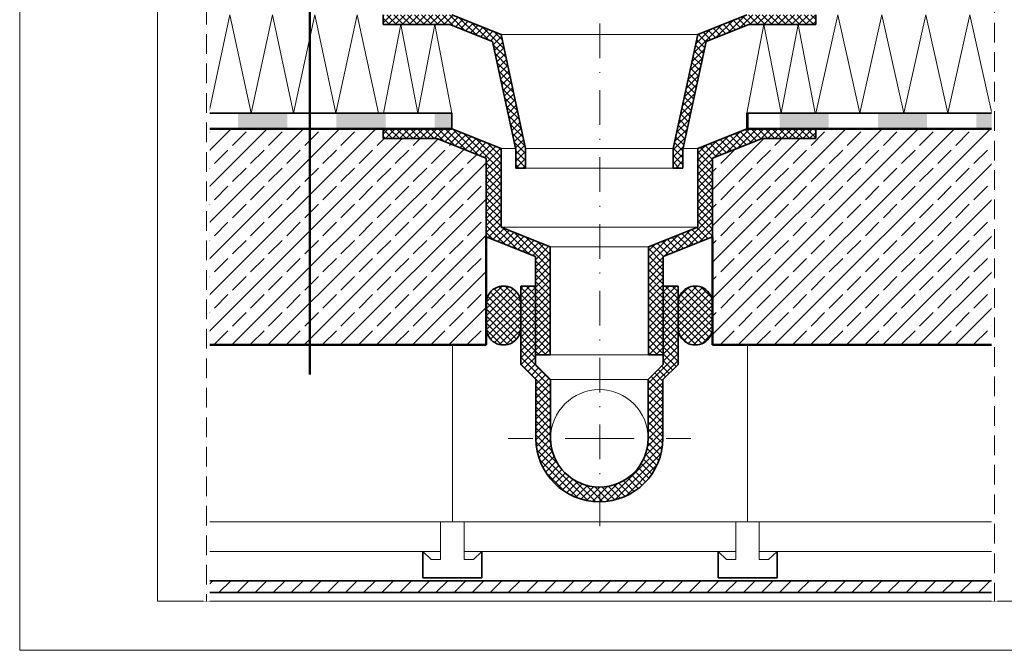
# Model space of a CAD drawing. Extents: x -302 to -5, y -10 to 200.
# Drawn here: x -302 to -202, y -10 to 54 of the extents above; entities that cross this region are included whole.
import ezdxf

# ---------------------------------------------------------------- set-up
doc = ezdxf.new("R2010")
doc.units = 0
doc.header["$MEASUREMENT"] = 0
for name, pattern in [('Kreski i kropki', [6.702778, 3.527778, -1.763889, 0, -1.411111]), ('Przerywana gęsta', [3, 2, -1]), ('Wipeout_Contour', [100, 0, -100])]:
    doc.linetypes.add(name, pattern=pattern)
doc.layers.add('2D - Ogólne', color=7, linetype='Continuous')
doc.layers.add('@__WIDOCZNE', color=7, linetype='Continuous')
pattern_1 = [(45, (0, 0), (-0.3535534, 0.3535534), []), (135, (0, 0), (0.3535534, 0.3535534), [])]
pattern_2 = [(45, (0, 0), (-1.838478, 1.838478), []), (45, (-0.9192, 0.9192), (-1.838478, 1.838478), [1.95, -0.65])]

# ---------------------------------------------------------------- blocks, each defined once
blk = doc.blocks.new('*X12')
at = {"layer": '2D - Ogólne', "linetype": 'Continuous', "lineweight": 13}
for points in [[(-279.8, 44.67), (-279.8, 43.96), (-277.3, 43.96), (-277.3, 44.67)], [(-277.3, 44.67), (-277.3, 43.96), (-274.8, 43.96), (-274.8, 44.67)], [(-269.8, 44.67), (-269.8, 43.96), (-267.3, 43.96), (-267.3, 44.67)], [(-267.3, 44.67), (-267.3, 43.96), (-264.8, 43.96), (-264.8, 44.67)], [(-258.06, 44.67), (-259.8, 44.67), (-259.8, 43.96), (-258.06, 43.96)], [(-277.3, 43.96), (-279.8, 43.96), (-279.8, 43.07), (-277.3, 43.07)], [(-274.8, 43.96), (-277.3, 43.96), (-277.3, 43.07), (-274.8, 43.07)], [(-267.3, 43.96), (-269.8, 43.96), (-269.8, 43.07), (-267.3, 43.07)], [(-264.8, 43.96), (-267.3, 43.96), (-267.3, 43.07), (-264.8, 43.07)], [(-259.8, 43.07), (-258.06, 43.07), (-258.06, 43.96), (-259.8, 43.96)]]:
    blk.add_hatch(color=1, dxfattribs=at).paths.add_polyline_path(points, flags=0)
blk = doc.blocks.new('*X13')
at = {"layer": '2D - Ogólne', "linetype": 'Continuous', "lineweight": 13}
for points in [[(-224.74, 44.67), (-224.74, 43.96), (-222.24, 43.96), (-222.24, 44.67)], [(-222.24, 44.67), (-222.24, 43.96), (-219.74, 43.96), (-219.74, 44.67)], [(-214.74, 44.67), (-214.74, 43.96), (-212.24, 43.96), (-212.24, 44.67)], [(-212.24, 44.67), (-212.24, 43.96), (-209.74, 43.96), (-209.74, 44.67)], [(-203, 44.67), (-204.74, 44.67), (-204.74, 43.96), (-203, 43.96)], [(-222.24, 43.96), (-224.74, 43.96), (-224.74, 43.07), (-222.24, 43.07)], [(-219.74, 43.96), (-222.24, 43.96), (-222.24, 43.07), (-219.74, 43.07)], [(-212.24, 43.96), (-214.74, 43.96), (-214.74, 43.07), (-212.24, 43.07)], [(-209.74, 43.96), (-212.24, 43.96), (-212.24, 43.07), (-209.74, 43.07)], [(-204.74, 43.07), (-203, 43.07), (-203, 43.96), (-204.74, 43.96)]]:
    blk.add_hatch(color=1, dxfattribs=at).paths.add_polyline_path(points, flags=0)
blk = doc.blocks.new('InsulFib_zygzak 65')
at = {"color": 1, "linetype": 'Continuous', "lineweight": 13}
for p, q in [((0, 0), (1.73, 9)), ((1.73, 9), (3.47, 0)), ((3.47, 0), (5.2, 9)), ((5.2, 9), (6.94, 0))]:
    blk.add_line(p, q, dxfattribs=at)
blk = doc.blocks.new('InsulFib_zygzak 65_2')
at = {"color": 1, "linetype": 'Continuous', "lineweight": 13}
for p, q in [((0, 0), (1.73, 9)), ((1.73, 9), (3.47, 0)), ((3.47, 0), (5.2, 9)), ((5.2, 9), (6.94, 0))]:
    blk.add_line(p, q, dxfattribs=at)
blk = doc.blocks.new('InsulFib_zygzak 65_3')
at = {"color": 1, "linetype": 'Continuous', "lineweight": 13}
for p, q in [((0, 0), (2.16, 10)), ((2.16, 10), (4.31, 0)), ((4.31, 0), (6.47, 10)), ((6.47, 10), (8.62, 0)), ((8.62, 0), (10.78, 10)), ((10.78, 10), (12.94, 0)), ((12.94, 0), (15.09, 10)), ((15.09, 10), (17.25, 0))]:
    blk.add_line(p, q, dxfattribs=at)
blk = doc.blocks.new('InsulFib_zygzak 65_4')
at = {"color": 1, "linetype": 'Continuous', "lineweight": 13}
for p, q in [((0, 0), (2.24, 10)), ((2.24, 10), (4.47, 0)), ((4.47, 0), (6.71, 10)), ((6.71, 10), (8.95, 0)), ((8.95, 0), (11.19, 10)), ((11.19, 10), (13.42, 0)), ((13.42, 0), (15.66, 10)), ((15.66, 10), (17.9, 0))]:
    blk.add_line(p, q, dxfattribs=at)

msp = doc.modelspace()

# ---------------------------------------------------------------- hatches: boundary and pattern name
at = {"linetype": 'Continuous', "lineweight": 13}
h = msp.add_hatch(dxfattribs=at)
h.set_pattern_fill('A_kratka_gesto_0002', color=1, style=0, pattern_type=2)
h.set_pattern_definition(pattern_1)
h.paths.add_polyline_path([(-253.93, 51.95), (-251.56, 40.98), (-251.56, 39.08), (-250.56, 39.08), (-250.56, 41.08), (-253.06, 52.68), (-258.06, 54.67), (-265.06, 54.67), (-265.06, 53.67), (-258.25, 53.67)], flags=0)
h = msp.add_hatch(dxfattribs=at)
h.set_pattern_fill('A_kratka_gesto_0002', color=1, style=0, pattern_type=2)
h.set_pattern_definition(pattern_1)
h.paths.add_polyline_path([(-234.56, 40.98), (-232.2, 51.95), (-227.87, 53.67), (-221.06, 53.67), (-221.06, 54.67), (-228.06, 54.67), (-233.06, 52.68), (-235.56, 41.08), (-235.56, 39.08), (-234.56, 39.08)], flags=0)
h = msp.add_hatch(dxfattribs=at)
h.set_pattern_fill('Beton_zbrojony_0002', color=1, style=0, pattern_type=2)
h.set_pattern_definition(pattern_2)
h.paths.add_polyline_path([(-254.56, 21.07), (-283, 21.07), (-283, 43.07), (-265.06, 43.07), (-265.06, 42.07), (-259.6, 42.07), (-254.56, 40.07)], flags=0)
h = msp.add_hatch(dxfattribs=at)
h.set_pattern_fill('A_kratka_gesto_0002', color=1, style=0, pattern_type=2)
h.set_pattern_definition(pattern_1)
h.paths.add_polyline_path([(-253.06, 33.07), (-253.06, 41.08), (-258.06, 43.07), (-265.06, 43.07), (-265.06, 42.07), (-259.6, 42.07), (-254.56, 40.07), (-254.56, 32.06), (-249.56, 30.06), (-249.56, 20.07), (-248.06, 20.07), (-248.06, 31.07)], flags=0)
h = msp.add_hatch(dxfattribs=at)
h.set_pattern_fill('A_kratka_gesto_0002', color=1, style=0, pattern_type=2)
h.set_pattern_definition(pattern_1)
h.paths.add_polyline_path([(-233.06, 41.08), (-228.06, 43.07), (-221.06, 43.07), (-221.06, 42.07), (-226.52, 42.07), (-231.56, 40.07), (-231.56, 32.06), (-236.56, 30.06), (-236.56, 20.07), (-238.06, 20.07), (-238.06, 31.07), (-233.06, 33.07)], flags=0)
h = msp.add_hatch(dxfattribs=at)
h.set_pattern_fill('Beton_zbrojony_0002', color=1, style=0, pattern_type=2)
h.set_pattern_definition(pattern_2)
h.paths.add_polyline_path([(-231.56, 21.07), (-231.56, 40.07), (-226.52, 42.07), (-221.06, 42.07), (-221.06, 43.07), (-203, 43.07), (-203, 21.07)], flags=0)
h = msp.add_hatch(dxfattribs=at)
h.set_pattern_fill('A_kratka_gesto_0002', color=1, style=0, pattern_type=2)
h.set_pattern_definition(pattern_1)
h.paths.add_polyline_path([(-254.56, 22.84, 1.003496), (-251.06, 22.82), (-251.06, 25.32, 1.003496), (-254.56, 25.31)], flags=0)
h = msp.add_hatch(dxfattribs=at)
h.set_pattern_fill('A_kratka_gesto_0002', color=1, style=0, pattern_type=2)
h.set_pattern_definition(pattern_1)
h.paths.add_polyline_path([(-251.06, 27.07), (-249.56, 27.07), (-249.56, 19.07), (-248.02, 17.57), (-248.02, 11.57, 1), (-238.1, 11.57), (-238.1, 17.57), (-236.56, 19.07), (-236.56, 27.07), (-235.06, 27.07), (-235.06, 19.07), (-236.6, 17.57), (-236.6, 11.57, -1), (-249.52, 11.57), (-249.52, 17.57), (-251.06, 19.07)], flags=0)
h = msp.add_hatch(dxfattribs=at)
h.set_pattern_fill('A_kratka_gesto_0002', color=1, style=0, pattern_type=2)
h.set_pattern_definition(pattern_1)
h.paths.add_polyline_path([(-235.06, 22.84, 1.003496), (-231.56, 22.82), (-231.56, 25.32, 1.003496), (-235.06, 25.31)], flags=0)
h = msp.add_hatch(dxfattribs=at)
h.set_pattern_fill('Cegła_zwykła_0002', color=1, style=0, pattern_type=2)
h.set_pattern_definition([(45, (0, 0), (-0.919239, 0.919239), [])])
h.paths.add_polyline_path([(-203, -4.13), (-203, -2.93), (-283, -2.93), (-283, -4.13)], flags=0)

# ---------------------------------------------------------------- linework, layer by layer
at = {"color": 1, "linetype": 'Kreski i kropki', "lineweight": 13}
for p, q in [((-243, 2.64), (-243, 99.6)), ((-243.02, 11.57), (-252.32, 11.57)), ((-243.06, 11.57), (-233.76, 11.57))]:
    msp.add_line(p, q, dxfattribs=at)
at = {"color": 41, "linetype": 'Continuous', "lineweight": 35}
for p, q in [((-265.06, 54.67), (-265.06, 53.67)), ((-253.06, 52.68), (-258.06, 54.67)), ((-233.06, 52.68), (-228.06, 54.67)), ((-221.06, 54.67), (-221.06, 53.67)), ((-258.25, 53.67), (-265.06, 53.67)), ((-258.25, 53.67), (-253.93, 51.95)), ((-227.87, 53.67), (-232.2, 51.95)), ((-227.87, 53.67), (-221.06, 53.67)), ((-253.06, 52.68), (-250.56, 41.08)), ((-233.06, 52.68), (-235.56, 41.08)), ((-253.93, 51.95), (-251.56, 40.98)), ((-232.2, 51.95), (-234.56, 40.98)), ((-259.6, 42.07), (-265.06, 42.07)), ((-254.56, 40.07), (-259.6, 42.07)), ((-231.56, 40.07), (-226.52, 42.07)), ((-226.52, 42.07), (-221.06, 42.07)), ((-253.06, 33.07), (-253.06, 41.08)), ((-250.56, 41.08), (-250.56, 39.08)), ((-235.56, 41.08), (-235.56, 39.08)), ((-233.06, 33.07), (-233.06, 41.08)), ((-254.56, 32.06), (-254.56, 40.07)), ((-251.56, 40.98), (-251.56, 39.08)), ((-234.56, 40.98), (-234.56, 39.08)), ((-231.56, 32.06), (-231.56, 40.07)), ((-251.56, 39.08), (-250.56, 39.08)), ((-234.56, 39.08), (-235.56, 39.08)), ((-248.06, 31.07), (-253.06, 33.07)), ((-238.06, 31.07), (-233.06, 33.07)), ((-249.56, 30.06), (-254.56, 32.06)), ((-236.56, 30.06), (-231.56, 32.06)), ((-248.06, 20.07), (-248.06, 31.07)), ((-238.06, 20.07), (-238.06, 31.07)), ((-249.56, 20.07), (-249.56, 30.06)), ((-236.56, 20.07), (-236.56, 30.06)), ((-251.06, 27.07), (-249.56, 27.07)), ((-251.06, 19.07), (-251.06, 27.07)), ((-249.56, 19.07), (-249.56, 27.07)), ((-235.06, 27.07), (-236.56, 27.07)), ((-236.56, 19.07), (-236.56, 27.07)), ((-235.06, 19.07), (-235.06, 27.07)), ((-254.56, 25.31), (-254.56, 22.84)), ((-251.06, 25.32), (-251.06, 22.82)), ((-235.06, 25.31), (-235.06, 22.84)), ((-231.56, 25.32), (-231.56, 22.82)), ((-249.56, 20.07), (-248.06, 20.07)), ((-236.56, 20.07), (-238.06, 20.07)), ((-251.06, 19.07), (-249.52, 17.57)), ((-249.56, 19.07), (-248.02, 17.57)), ((-236.56, 19.07), (-238.1, 17.57)), ((-235.06, 19.07), (-236.6, 17.57)), ((-249.52, 11.57), (-249.52, 17.57)), ((-248.02, 11.57), (-248.02, 17.57)), ((-238.1, 11.57), (-238.1, 17.57)), ((-236.6, 11.57), (-236.6, 17.57)), ((-261, -2.63), (-261, 0.07)), ((-261, 0.07), (-260.15, -0.77)), ((-255, 0.07), (-255.85, -0.77)), ((-255, -2.63), (-255, 0.07)), ((-231, -2.63), (-231, 0.07)), ((-231, 0.07), (-230.15, -0.77)), ((-225, 0.07), (-225.85, -0.77)), ((-225, -2.63), (-225, 0.07)), ((-283, -2.93), (-203, -2.93)), ((-261, -2.63), (-255, -2.63)), ((-231, -2.63), (-225, -2.63)), ((-283, -4.13), (-203, -4.13))]:
    msp.add_line(p, q, dxfattribs=at)
at = {"color": 1, "linetype": 'Continuous', "lineweight": 13}
for p, q in [((-253.06, 52.68), (-233.06, 52.68)), ((-253.06, 41.08), (-251.56, 41.08)), ((-250.56, 41.08), (-235.56, 41.08)), ((-234.56, 41.08), (-233.06, 41.08)), ((-250.56, 39.08), (-235.56, 39.08)), ((-253.06, 33.07), (-233.06, 33.07)), ((-248.06, 31.07), (-238.06, 31.07)), ((-258, 3.07), (-258, 21.07)), ((-228, 3.07), (-228, 21.07)), ((-248.06, 20.07), (-238.06, 20.07)), ((-248.02, 17.57), (-238.1, 17.57)), ((-283, 3.07), (-203, 3.07)), ((-259.2, -0.77), (-259.2, 3.07)), ((-256.8, -0.77), (-256.8, 3.07)), ((-229.2, -0.77), (-229.2, 3.07)), ((-226.8, -0.77), (-226.8, 3.07)), ((-283, 0.07), (-259.2, 0.07)), ((-256.8, 0.07), (-229.2, 0.07)), ((-226.8, 0.07), (-203, 0.07)), ((-260.15, -0.77), (-259.2, -0.77)), ((-255.85, -0.77), (-256.8, -0.77)), ((-230.15, -0.77), (-229.2, -0.77)), ((-225.85, -0.77), (-226.8, -0.77))]:
    msp.add_line(p, q, dxfattribs=at)
at = {"color": 21, "linetype": 'Continuous', "lineweight": 50}
for p, q in [((-254.56, 32.06), (-254.56, 21.07)), ((-231.56, 32.06), (-231.56, 21.07)), ((-283, 21.07), (-254.56, 21.07)), ((-231.56, 21.07), (-203, 21.07))]:
    msp.add_line(p, q, dxfattribs=at)
at = {"color": 1, "linetype": 'Continuous', "lineweight": 13, "flags": 128}
msp.add_lwpolyline([(-288, 175), (-288, -5), (-10, -5), (-10, 175)], close=True, dxfattribs=at)
at = {"color": 41, "linetype": 'Continuous', "lineweight": 35}
for centre, radius, start, end in [((-252.81, 25.32), 1.75, 0, 180.3999), ((-233.31, 25.32), 1.75, 0, 180.3999), ((-252.81, 22.82), 1.75, 179.6001, 0), ((-233.31, 22.82), 1.75, 179.6001, 0), ((-243.06, 11.57), 6.46, 180, 0), ((-243.06, 11.57), 4.96, 180, 0)]:
    msp.add_arc(centre, radius, start, end, dxfattribs=at)
at = {"color": 1, "linetype": 'Continuous', "lineweight": 13}
msp.add_arc((-243.06, 11.57), 4.96, 0, 180, dxfattribs=at)

# ---------------------------------------------------------------- next in the draw order: wipeouts: each hides what was drawn before it
at = {"color": 254, "linetype": 'Wipeout_Contour', "lineweight": 0, "ltscale": 1096.309834}
msp.add_wipeout([(-258.06, 44.67), (-283, 44.67), (-283, 43.07), (-258.06, 43.07)], dxfattribs=at).dxf.layer = '2D - Ogólne'
at = {"color": 254, "linetype": 'Wipeout_Contour', "lineweight": 0, "ltscale": 879.653298}
msp.add_wipeout([(-203, 44.67), (-227.94, 44.67), (-227.94, 43.07), (-203, 43.07)], dxfattribs=at).dxf.layer = '2D - Ogólne'

# ---------------------------------------------------------------- next in the draw order: linework, layer by layer
at = {"color": 21, "linetype": 'Continuous', "lineweight": 50}
for p, q in [((-272.51, 18.07), (-272.51, 173.26)), ((-283, 43.07), (-258.06, 43.07)), ((-228.06, 43.07), (-203, 43.07))]:
    msp.add_line(p, q, dxfattribs=at)
at = {"color": 41, "linetype": 'Continuous', "lineweight": 35}
for p, q in [((-283, 44.67), (-258.06, 44.67)), ((-258.06, 43.07), (-258.06, 44.67)), ((-228.06, 43.07), (-228.06, 44.67)), ((-228.06, 44.67), (-203, 44.67)), ((-258.06, 43.07), (-265.06, 43.07)), ((-265.06, 43.07), (-265.06, 42.07)), ((-253.06, 41.08), (-258.06, 43.07)), ((-233.06, 41.08), (-228.06, 43.07)), ((-228.06, 43.07), (-221.06, 43.07)), ((-221.06, 43.07), (-221.06, 42.07))]:
    msp.add_line(p, q, dxfattribs=at)
at = {"layer": '2D - Ogólne', "color": 1, "linetype": 'Continuous', "lineweight": 13}
for p, q in [((-258.06, 44.67), (-283, 44.67)), ((-283, 44.67), (-283, 43.07)), ((-258.06, 43.07), (-258.06, 44.67)), ((-203, 44.67), (-227.94, 44.67)), ((-227.94, 44.67), (-227.94, 43.07)), ((-203, 43.07), (-203, 44.67)), ((-283, 43.07), (-258.06, 43.07)), ((-227.94, 43.07), (-203, 43.07))]:
    msp.add_line(p, q, dxfattribs=at)
at = {"layer": '@__WIDOCZNE', "color": 1, "linetype": 'Continuous', "lineweight": 13, "flags": 128}
msp.add_lwpolyline([(-5, 200), (-5, -10), (-302, -10), (-302, 200)], close=True, dxfattribs=at)

# ---------------------------------------------------------------- next in the draw order: block references
at = {"color": 1, "linetype": 'Continuous', "lineweight": 13, "xscale": -1}
for name, p in [('InsulFib_zygzak 65_3', (-265.53, 44.67)), ('InsulFib_zygzak 65', (-258.06, 44.67))]:
    msp.add_blockref(name, p, dxfattribs=at)
at = {"color": 1, "linetype": 'Continuous', "lineweight": 13}
for name, p in [('InsulFib_zygzak 65_4', (-221.06, 44.67)), ('InsulFib_zygzak 65_2', (-228.06, 44.67))]:
    msp.add_blockref(name, p, dxfattribs=at)
at = {"layer": '2D - Ogólne', "color": 1, "linetype": 'Continuous', "lineweight": 13}
for name in ['*X12', '*X13']:
    msp.add_blockref(name, (0, 0), dxfattribs=at)

# ---------------------------------------------------------------- next in the draw order: wipeouts: each hides what was drawn before it
at = {"color": 254, "linetype": 'Wipeout_Contour', "lineweight": 0, "ltscale": 1165.016828}
msp.add_wipeout([(-283.3, -5), (-282.7, -5), (-282.7, 97.84), (-283.3, 97.84)], dxfattribs=at).dxf.layer = '@__WIDOCZNE'
at = {"color": 254, "linetype": 'Wipeout_Contour', "lineweight": 0, "ltscale": 856.503762}
msp.add_wipeout([(-203.19, -5), (-202.59, -5), (-202.59, 97.84), (-203.19, 97.84)], dxfattribs=at).dxf.layer = '@__WIDOCZNE'

# ---------------------------------------------------------------- next in the draw order: linework, layer by layer
at = {"layer": '@__WIDOCZNE', "color": 201, "linetype": 'Przerywana gęsta', "lineweight": 13}
for p, q in [((-202.89, 98.86), (-202.89, -5.03)), ((-283, 97.7), (-283, -5.03))]:
    msp.add_line(p, q, dxfattribs=at)

doc.saveas('drawing.dxf')
